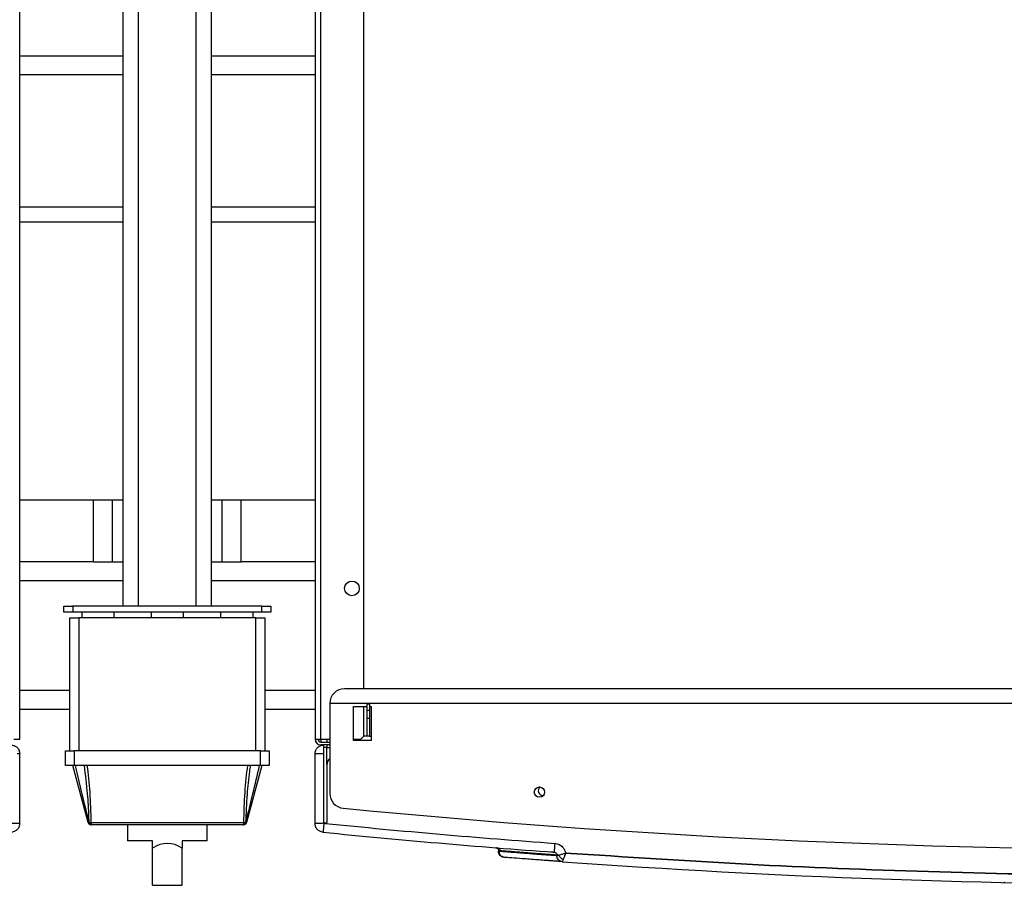
# Model space of a CAD drawing. Units: millimetres. Extents: x -1210 to -673, y -6274 to -5892.
# Drawn here: x -923 to -901, y -6263 to -6243 of the extents above; entities that cross this region are included whole.
import ezdxf

# ---------------------------------------------------------------- set-up
doc = ezdxf.new("R2010")
doc.units = ezdxf.units.MM
doc.layers.add('BORDER', color=7, linetype='Continuous')

msp = doc.modelspace()

# ---------------------------------------------------------------- linework, layer by layer
at = {"color": 7, "linetype": 'Continuous', "lineweight": 25}
for p, q in [((-920.65486, -6256.6502), (-920.65486, -6223.31687)), ((-920.30819, -6256.6502), (-920.30819, -6223.31687)), ((-919.00152, -6256.6502), (-919.00152, -6223.31687)), ((-918.65486, -6256.6502), (-918.65486, -6223.31687)), ((-922.98819, -6259.6502), (-922.98819, -6224.18354)), ((-916.32152, -6224.18354), (-916.32152, -6259.6502)), ((-916.18819, -6259.6502), (-916.18819, -6224.18354)), ((-915.22152, -6258.5142), (-915.22152, -6228.91687)), ((-920.65486, -6247.6502), (-922.98819, -6247.6502)), ((-916.32152, -6247.6502), (-918.65486, -6247.6502)), ((-920.65486, -6247.98354), (-922.98819, -6247.98354)), ((-916.32152, -6247.98354), (-918.65486, -6247.98354)), ((-922.98819, -6254.2502), (-920.65486, -6254.2502)), ((-921.32152, -6255.6502), (-921.32152, -6254.2502)), ((-918.65486, -6254.2502), (-916.32152, -6254.2502)), ((-917.98819, -6255.6502), (-917.98819, -6254.2502)), ((-921.32152, -6255.6502), (-922.98819, -6255.6502)), ((-921.32152, -6255.6502), (-920.89486, -6255.6502)), ((-920.89486, -6255.6502), (-920.65486, -6255.6502)), ((-918.65486, -6255.6502), (-918.41486, -6255.6502)), ((-918.41486, -6255.6502), (-917.98819, -6255.6502)), ((-916.32152, -6255.6502), (-917.98819, -6255.6502)), ((-921.98819, -6256.78354), (-921.98819, -6256.6502)), ((-921.98819, -6256.6502), (-921.78819, -6256.6502)), ((-921.78819, -6256.78354), (-921.98819, -6256.78354)), ((-921.78819, -6256.6502), (-921.78819, -6256.78354)), ((-917.52152, -6256.6502), (-921.78819, -6256.6502)), ((-917.52152, -6256.78354), (-921.78819, -6256.78354)), ((-921.58819, -6256.78354), (-921.58819, -6256.91687)), ((-920.85486, -6256.91687), (-920.85486, -6256.78354)), ((-920.02152, -6256.78354), (-920.02152, -6256.91687)), ((-919.28819, -6256.91687), (-919.28819, -6256.78354)), ((-918.45486, -6256.78354), (-918.45486, -6256.91687)), ((-917.72152, -6256.91687), (-917.72152, -6256.78354)), ((-917.52152, -6256.78354), (-917.52152, -6256.6502)), ((-917.52152, -6256.6502), (-917.32152, -6256.6502)), ((-917.32152, -6256.78354), (-917.52152, -6256.78354)), ((-917.32152, -6256.6502), (-917.32152, -6256.78354)), ((-921.85486, -6259.91687), (-921.85486, -6256.91687)), ((-921.85486, -6256.91687), (-921.65486, -6256.91687)), ((-921.65486, -6256.91687), (-921.65486, -6259.91687)), ((-917.65486, -6256.91687), (-921.65486, -6256.91687)), ((-917.65486, -6259.91687), (-917.65486, -6256.91687)), ((-917.65486, -6256.91687), (-917.45486, -6256.91687)), ((-917.45486, -6256.91687), (-917.45486, -6259.91687)), ((-876.98819, -6258.5142), (-915.65486, -6258.5142)), ((-921.85486, -6258.98354), (-922.98819, -6258.98354)), ((-916.32152, -6258.98354), (-917.45486, -6258.98354)), ((-915.98819, -6258.84754), (-915.98819, -6260.87866)), ((-915.45486, -6258.91687), (-915.15486, -6258.91687)), ((-915.45486, -6259.68354), (-915.45486, -6258.91687)), ((-915.22152, -6259.58354), (-915.22152, -6258.91687)), ((-915.08819, -6258.86354), (-915.15486, -6258.86354)), ((-915.15486, -6258.86354), (-915.15486, -6258.99687)), ((-915.15486, -6258.99687), (-915.08819, -6258.99687)), ((-915.15486, -6258.99687), (-915.15486, -6259.18354)), ((-915.08819, -6258.86354), (-915.08819, -6258.99687)), ((-915.08819, -6258.91687), (-915.05486, -6258.91687)), ((-915.08819, -6258.99687), (-915.08819, -6259.18354)), ((-915.05486, -6258.91687), (-915.05486, -6259.68354)), ((-915.08819, -6259.18354), (-915.15486, -6259.18354)), ((-915.15486, -6259.18354), (-915.15486, -6259.58354)), ((-915.08819, -6259.18354), (-915.08819, -6259.58354)), ((-923.12152, -6259.6502), (-922.98819, -6259.6502)), ((-916.32152, -6259.6502), (-916.18819, -6259.6502)), ((-916.18819, -6259.6502), (-915.98819, -6259.6502)), ((-916.18819, -6259.6502), (-916.18819, -6259.71687)), ((-916.18819, -6259.71687), (-915.98819, -6259.71687)), ((-916.05486, -6259.6502), (-916.05486, -6259.71687)), ((-915.45486, -6259.6502), (-915.28819, -6259.6502)), ((-915.05486, -6259.68354), (-915.45486, -6259.68354)), ((-915.28819, -6259.6502), (-915.22152, -6259.58354)), ((-915.15486, -6259.58354), (-915.22152, -6259.58354)), ((-915.08819, -6259.58354), (-915.15486, -6259.58354)), ((-921.95486, -6260.2502), (-921.95486, -6259.91687)), ((-921.95486, -6259.91687), (-921.75486, -6259.91687)), ((-921.75486, -6259.91687), (-921.75486, -6260.2502)), ((-917.55486, -6259.91687), (-921.75486, -6259.91687)), ((-917.55486, -6260.2502), (-917.55486, -6259.91687)), ((-917.55486, -6259.91687), (-917.35486, -6259.91687)), ((-917.35486, -6259.91687), (-917.35486, -6260.2502)), ((-915.98819, -6259.78354), (-916.18819, -6259.78354)), ((-916.05486, -6259.78354), (-916.05486, -6259.83687)), ((-916.05486, -6260.2252), (-916.05486, -6259.83687)), ((-922.98819, -6259.98354), (-923.04677, -6259.98354)), ((-922.98819, -6261.55333), (-922.98819, -6259.98354)), ((-916.32152, -6261.55333), (-916.32152, -6259.98354)), ((-916.12152, -6259.98354), (-916.26295, -6259.98354)), ((-916.12152, -6261.52331), (-916.12152, -6259.98354)), ((-921.75486, -6260.2502), (-921.95486, -6260.2502)), ((-921.44417, -6261.53412), (-921.78819, -6260.2502)), ((-917.55486, -6260.2502), (-921.75486, -6260.2502)), ((-917.52152, -6260.2502), (-917.86555, -6261.53412)), ((-917.35486, -6260.2502), (-917.55486, -6260.2502)), ((-916.05486, -6260.23687), (-916.05486, -6261.52331)), ((-921.42579, -6261.52959), (-921.42178, -6261.52959)), ((-921.37525, -6261.58354), (-921.37977, -6261.58354)), ((-921.37525, -6261.53412), (-917.93446, -6261.53412)), ((-921.37525, -6261.53412), (-921.37525, -6261.58354)), ((-917.93446, -6261.58354), (-921.37525, -6261.58354)), ((-920.55486, -6261.58354), (-920.55486, -6261.9502)), ((-918.75486, -6261.9502), (-918.75486, -6261.58354)), ((-917.93446, -6261.53412), (-917.93446, -6261.58354)), ((-917.92995, -6261.58354), (-917.93446, -6261.58354)), ((-917.88793, -6261.52959), (-917.88393, -6261.52959)), ((-916.12152, -6261.52331), (-916.11989, -6261.55105)), ((-916.09476, -6261.55599), (-916.11989, -6261.55105)), ((-916.11662, -6261.5334), (-916.06016, -6261.53855)), ((-916.08819, -6261.55664), (-916.09476, -6261.55599)), ((-919.98819, -6261.9502), (-920.55486, -6261.9502)), ((-919.98819, -6262.11243), (-919.98819, -6261.9502)), ((-919.98819, -6262.9502), (-919.98819, -6262.11243)), ((-918.75486, -6261.9502), (-919.32152, -6261.9502)), ((-919.32152, -6261.9502), (-919.32152, -6262.11243)), ((-919.32152, -6262.9502), (-919.32152, -6262.11243)), ((-912.21704, -6262.10896), (-912.14366, -6262.14438)), ((-912.18019, -6262.16668), (-912.18019, -6262.18462)), ((-912.18014, -6262.18453), (-912.18014, -6262.16866)), ((-912.18014, -6262.18453), (-912.1586, -6262.18591)), ((-912.0573, -6262.31745), (-912.03144, -6262.31949)), ((-910.86206, -6262.26954), (-910.86206, -6262.28363)), ((-919.98819, -6262.9502), (-919.32152, -6262.9502)), ((-900.76253, -6262.87266), (-900.76228, -6262.87977))]:
    msp.add_line(p, q, dxfattribs=at)
at = {"color": 8, "linetype": 'Continuous', "lineweight": 25}
for p, q in [((-922.98819, -6244.23337), (-920.65486, -6244.23337)), ((-918.65486, -6244.23337), (-916.32152, -6244.23337)), ((-920.65486, -6244.66303), (-922.98819, -6244.66303)), ((-916.32152, -6244.66303), (-918.65486, -6244.66303)), ((-920.89486, -6255.6502), (-920.89486, -6254.2502)), ((-918.41486, -6255.6502), (-918.41486, -6254.2502)), ((-920.65486, -6256.07687), (-922.98819, -6256.07687)), ((-916.32152, -6256.07687), (-918.65486, -6256.07687)), ((-921.85486, -6258.55687), (-922.98819, -6258.55687)), ((-916.32152, -6258.55687), (-917.45486, -6258.55687)), ((-915.08819, -6259.58354), (-915.05486, -6259.58354))]:
    msp.add_line(p, q, dxfattribs=at)
at = {"color": 7, "linetype": 'Continuous', "lineweight": 25, "flags": 128}
msp.add_lwpolyline([(-910.81536, -6262.26954), (-910.82546, -6262.26954), (-910.83444, -6262.26954), (-910.84224, -6262.26954), (-910.84882, -6262.26954), (-910.85412, -6262.26954), (-910.85811, -6262.26954), (-910.86076, -6262.26954), (-910.86206, -6262.26954)], dxfattribs=at)
at = {"color": 7, "linetype": 'Continuous', "lineweight": 25}
for centre, radius in [((-915.48819, -6256.2502), 0.16667), ((-911.25486, -6260.84754), 0.11667)]:
    msp.add_circle(centre, radius, dxfattribs=at)
for centre, radius, start, end in [((-915.65486, -6258.84754), 0.33333, 90, 180), ((-916.18819, -6259.6502), 0.13333, 180, 270), ((-916.18819, -6259.6502), 0.06667, 180, 270), ((-915.85486, -6260.23687), 0.2, 131.810315, 180), ((-911.17152, -6260.81422), 0.11, 131.147624, 272.437789), ((-915.65486, -6260.87866), 0.33333, 180, 264.443456), ((-896.32152, -6062.1502), 200, 264.4434557, 275.5565443), ((-921.51647, -6261.20158), 0.34031, 282.266657, 285.453685), ((-921.37977, -6261.51687), 0.06667, 195, 270), ((-921.3708, -6261.52929), 0.05499, 180.317288, 260.615046), ((-921.37939, -6261.33555), 0.19862, 257.675806, 271.192779), ((-921.36658, -6261.52902), 0.05521, 180.596339, 260.958699), ((-917.93033, -6261.33555), 0.19862, 268.807221, 282.324194), ((-917.94314, -6261.52902), 0.05521, 279.041301, 359.403661), ((-917.93891, -6261.52929), 0.05499, 279.384954, 359.682712), ((-917.92995, -6261.51687), 0.06667, 270, 345), ((-917.79325, -6261.20158), 0.34031, 254.546315, 257.733343), ((-896.32152, -6062.73683), 200, 264.312705, 265.813019), ((-896.32152, -6062.73683), 200.2, 265.8706144, 270)]:
    msp.add_arc(centre, radius, start, end, dxfattribs=at)
for centre, major_axis, ratio, start_param, end_param in [((-921.78819, -6261.63583), (0, 2.24134), 0.18442631, 4.75778189, 5.37885641), ((-917.52152, -6261.63583), (0, 2.24134), 0.18442631, 0.90432889, 1.52540342), ((-919.65486, -6263.50576), (0, 1.5), 0.6, 5.90377759, 6.66259302)]:
    msp.add_ellipse(centre, major_axis=major_axis, ratio=ratio, start_param=start_param, end_param=end_param, dxfattribs=at)
for points in [[(-923.18819, -6259.78354), (-923.16198, -6259.78654), (-923.10957, -6259.79255), (-923.04346, -6259.8388), (-922.99721, -6259.90491), (-922.9912, -6259.95733), (-922.98819, -6259.98354)], [(-916.05486, -6259.83687), (-916.06461, -6259.83687), (-916.08412, -6259.83686), (-916.10527, -6259.83685), (-916.11925, -6259.83683), (-916.12076, -6259.83683), (-916.12151, -6259.83682)], [(-916.05486, -6259.83687), (-916.04521, -6259.83687), (-916.02593, -6259.83687), (-916.00489, -6259.83687), (-915.99083, -6259.83687), (-915.98907, -6259.83687), (-915.98819, -6259.83687)], [(-916.26295, -6259.98354), (-916.27168, -6259.98354), (-916.28916, -6259.98354), (-916.30733, -6259.98354), (-916.31931, -6259.98354), (-916.32079, -6259.98354), (-916.32152, -6259.98354)], [(-922.98819, -6261.55333), (-922.99082, -6261.57788), (-922.99609, -6261.62698), (-923.0369, -6261.6903), (-923.09587, -6261.73719), (-923.1442, -6261.74729), (-923.16837, -6261.75234)], [(-916.14134, -6261.75234), (-916.16551, -6261.74729), (-916.21385, -6261.73719), (-916.27281, -6261.6903), (-916.31363, -6261.62698), (-916.31889, -6261.57788), (-916.32152, -6261.55333)], [(-916.09476, -6261.55599), (-916.09842, -6261.55487), (-916.10576, -6261.55262), (-916.11443, -6261.54481), (-916.12038, -6261.53476), (-916.12114, -6261.52713), (-916.12152, -6261.52331)], [(-916.05486, -6261.52331), (-916.05536, -6261.52768), (-916.05636, -6261.53641), (-916.06407, -6261.54743), (-916.07509, -6261.55514), (-916.08382, -6261.55614), (-916.08819, -6261.55664)], [(-916.08819, -6261.55664), (-915.22582, -6261.63955), (-913.50107, -6261.80536), (-911.77341, -6261.93749), (-910.90958, -6262.00356)]]:
    msp.add_open_spline(points, degree=3, dxfattribs=at)
for points, knots in [([(-916.32152, -6259.98354), (-916.31852, -6259.95736), (-916.3125, -6259.90502), (-916.26668, -6259.83897), (-916.21216, -6259.80216), (-916.16205, -6259.78595), (-916.13515, -6259.78435), (-916.12152, -6259.78354)], [0, 0, 0, 0, 0.24967271, 0.49934541, 0.74226394, 0.86941889, 1, 1, 1, 1]), ([(-916.12152, -6259.98354), (-916.12152, -6259.95727), (-916.12152, -6259.90473), (-916.12152, -6259.83853), (-916.12152, -6259.79231), (-916.12152, -6259.78645), (-916.12152, -6259.78353)], [0, 0, 0, 0, 0.24999736, 0.49999473, 0.74999736, 1, 1, 1, 1]), ([(-921.73551, -6260.2502), (-921.72586, -6260.29312), (-921.67757, -6260.50781), (-921.5754, -6260.93433), (-921.47893, -6261.31816), (-921.42579, -6261.52959)], [0, 0, 0, 0, 0.10091846, 0.50475796, 1, 1, 1, 1]), ([(-921.42178, -6261.52959), (-921.42293, -6261.48651), (-921.4287, -6261.2711), (-921.45062, -6260.84409), (-921.49973, -6260.46116), (-921.52678, -6260.2502)], [0, 0, 0, 0, 0.100918507, 0.504685213, 1, 1, 1, 1]), ([(-917.78294, -6260.2502), (-917.78926, -6260.29312), (-917.82087, -6260.50781), (-917.8653, -6260.93433), (-917.8799, -6261.31816), (-917.88793, -6261.52959)], [0, 0, 0, 0, 0.10091846, 0.50475796, 1, 1, 1, 1]), ([(-917.88393, -6261.52959), (-917.87304, -6261.48651), (-917.81862, -6261.2711), (-917.71165, -6260.84409), (-917.62303, -6260.46116), (-917.57421, -6260.2502)], [0, 0, 0, 0, 0.10091851, 0.50468521, 1, 1, 1, 1]), ([(-922.98819, -6261.55333), (-922.99125, -6261.55332), (-922.99736, -6261.5533), (-923.04389, -6261.55343), (-923.09916, -6261.55303), (-923.14985, -6261.55208), (-923.17699, -6261.55139), (-923.19075, -6261.55103)], [0, 0, 0, 0, 0.24965219, 0.49930438, 0.74209528, 0.86929719, 1, 1, 1, 1]), ([(-916.11989, -6261.55105), (-916.1336, -6261.5514), (-916.16065, -6261.55209), (-916.21113, -6261.55303), (-916.26613, -6261.55343), (-916.31241, -6261.5533), (-916.31849, -6261.55332), (-916.32152, -6261.55333)], [0, 0, 0, 0, 0.13066965, 0.2578588, 0.50069129, 0.75034564, 1, 1, 1, 1]), ([(-916.13554, -6261.69405), (-916.13557, -6261.69435), (-916.13577, -6261.69638), (-916.13664, -6261.70514), (-916.13841, -6261.72286), (-916.14073, -6261.74619), (-916.14112, -6261.75008), (-916.14134, -6261.75234)], [0, 0, 0, 0, 0.00803509, 0.05542112, 0.24480063, 0.55991723, 1, 1, 1, 1]), ([(-916.11989, -6261.55105), (-916.12141, -6261.56427), (-916.12444, -6261.59071), (-916.12869, -6261.62884), (-916.13253, -6261.66438), (-916.13454, -6261.68416), (-916.13554, -6261.69405)], [0, 0, 0, 0, 0.25000432, 0.50000515, 0.7500033, 1, 1, 1, 1]), ([(-916.09063, -6261.55451), (-916.09416, -6261.55407), (-916.10203, -6261.5531), (-916.1123, -6261.54575), (-916.12002, -6261.53477), (-916.12102, -6261.52603), (-916.12152, -6261.52166)], [0, 0, 0, 0, 0.21230646, 0.47487098, 0.73743549, 1, 1, 1, 1]), ([(-912.2415, -6262.1022), (-912.23276, -6262.10393), (-912.21639, -6262.10716), (-912.19684, -6262.12261), (-912.18603, -6262.13938), (-912.18094, -6262.15526), (-912.18041, -6262.16412), (-912.18014, -6262.16866)], [0, 0, 0, 0, 0.266441675, 0.499103274, 0.731985082, 0.862464662, 1, 1, 1, 1]), ([(-912.22332, -6262.10366), (-912.22591, -6262.10345), (-912.24121, -6262.10223), (-912.24137, -6262.10222), (-912.2415, -6262.10221)], [0, 0, 0, 0, 0.16940673, 1, 1, 1, 1]), ([(-912.18549, -6262.11194), (-912.18657, -6262.11186), (-912.18868, -6262.11169), (-912.19172, -6262.11145), (-912.1947, -6262.11121), (-912.198, -6262.11095), (-912.20205, -6262.11062), (-912.20713, -6262.11022), (-912.21193, -6262.10984), (-912.21498, -6262.10959), (-912.21604, -6262.10951)], [0, 0, 0, 0, 0.101630219, 0.198351986, 0.290165301, 0.387205948, 0.517860045, 0.68566145, 0.890610156, 1, 1, 1, 1]), ([(-912.18753, -6262.1227), (-912.18269, -6262.12909), (-912.17514, -6262.13907), (-912.17021, -6262.15606), (-912.1699, -6262.16548), (-912.16974, -6262.17032)], [0, 0, 0, 0, 0.46348082, 0.72456443, 1, 1, 1, 1]), ([(-910.90958, -6262.00356), (-910.9115, -6262.02971), (-910.91437, -6262.06901), (-910.91792, -6262.1175), (-910.92044, -6262.15184), (-910.92234, -6262.17832), (-910.92375, -6262.19845), (-910.92381, -6262.20133), (-910.92384, -6262.20305)], [0, 0, 0, 0, 0.24937254, 0.37466266, 0.52585363, 0.67862275, 0.80868555, 1, 1, 1, 1]), ([(-910.90958, -6262.00356), (-910.87579, -6262.00984), (-910.80996, -6262.02208), (-910.73428, -6262.0808), (-910.68565, -6262.14945), (-910.67263, -6262.1986), (-910.66651, -6262.22169)], [0, 0, 0, 0, 0.29093217, 0.56686284, 0.79649574, 1, 1, 1, 1]), ([(-910.86206, -6262.26954), (-910.9317, -6262.26442), (-911.07006, -6262.25425), (-911.25701, -6262.24026), (-911.40484, -6262.22908), (-911.51933, -6262.22034), (-911.60635, -6262.21366), (-911.68918, -6262.20727), (-911.80428, -6262.19834), (-911.93899, -6262.1878), (-912.07806, -6262.17681), (-912.14623, -6262.17137), (-912.18014, -6262.16866)], [0, 0, 0, 0, 0.107207411, 0.213010731, 0.317409962, 0.378273455, 0.438649369, 0.498537704, 0.560947523, 0.708718008, 0.85506883, 1, 1, 1, 1]), ([(-910.86206, -6262.28363), (-910.87282, -6262.28286), (-910.89517, -6262.28125), (-910.92947, -6262.27881), (-910.96582, -6262.27623), (-911.00409, -6262.27352), (-911.04109, -6262.2709), (-911.0765, -6262.26838), (-911.10932, -6262.26603), (-911.14138, -6262.26372), (-911.17186, -6262.2615), (-911.19728, -6262.25964), (-911.21806, -6262.25811), (-911.23461, -6262.25689), (-911.25054, -6262.2557), (-911.26586, -6262.25456), (-911.28059, -6262.25346), (-911.29474, -6262.2524), (-911.3086, -6262.25136), (-911.35085, -6262.24819), (-911.43152, -6262.24214), (-911.54497, -6262.23359), (-911.66103, -6262.2248), (-911.79633, -6262.21444), (-911.93899, -6262.20343), (-912.07807, -6262.19257), (-912.14623, -6262.1872), (-912.18014, -6262.18453)], [0, 0, 0, 0, 0.01626778, 0.03380621, 0.05261527, 0.07269497, 0.09404532, 0.11171198, 0.1300528, 0.14791739, 0.16504463, 0.18143452, 0.19130377, 0.20088498, 0.21017817, 0.21918333, 0.22790047, 0.23632957, 0.24447065, 0.25284895, 0.31286351, 0.39478618, 0.47755308, 0.56089901, 0.7087288, 0.85509579, 1, 1, 1, 1]), ([(-912.0573, -6262.31745), (-912.07294, -6262.31457), (-912.10548, -6262.30856), (-912.1465, -6262.27753), (-912.17484, -6262.23411), (-912.17838, -6262.2007), (-912.1801, -6262.18453)], [0, 0, 0, 0, 0.238484127, 0.496366846, 0.756263787, 1, 1, 1, 1]), ([(-912.1681, -6262.18641), (-912.16805, -6262.19457), (-912.16792, -6262.21627), (-912.15465, -6262.25002), (-912.1303, -6262.28387), (-912.10672, -6262.29819), (-912.09502, -6262.3053)], [0, 0, 0, 0, 0.164811638, 0.438551397, 0.721423573, 1, 1, 1, 1]), ([(-912.09241, -6262.30003), (-912.09418, -6262.30184), (-912.09968, -6262.3075), (-912.08848, -6262.31103), (-912.08087, -6262.31344)], [0, 0, 0, 0, 0.32008192, 1, 1, 1, 1]), ([(-910.73782, -6262.4171), (-910.76785, -6262.41493), (-910.82732, -6262.41063), (-910.91254, -6262.40441), (-910.99462, -6262.3984), (-911.07393, -6262.39255), (-911.15109, -6262.38684), (-911.22566, -6262.38128), (-911.33926, -6262.37278), (-911.48365, -6262.36188), (-911.68844, -6262.34623), (-911.89641, -6262.33011), (-912.00367, -6262.32167), (-912.0573, -6262.31745)], [0, 0, 0, 0, 0.04560576, 0.09031078, 0.13430655, 0.17887334, 0.22378055, 0.2688538, 0.31374847, 0.43694663, 0.56000502, 0.7800154, 1, 1, 1, 1]), ([(-910.89833, -6262.21028), (-910.90048, -6262.21012), (-910.90784, -6262.20959), (-910.91935, -6262.20874), (-910.93192, -6262.20782), (-910.94212, -6262.20707), (-910.95099, -6262.20642), (-910.96355, -6262.2055), (-910.98019, -6262.20428), (-910.99385, -6262.20327), (-911.0007, -6262.20276)], [0, 0, 0, 0, 0.06157212, 0.21161624, 0.33336912, 0.42692117, 0.50928718, 0.59311467, 0.79583268, 1, 1, 1, 1]), ([(-910.92384, -6262.20305), (-910.91523, -6262.20391), (-910.90603, -6262.20484), (-910.89896, -6262.21018), (-910.89851, -6262.21052)], [0, 0, 0, 0, 0.93717773, 1, 1, 1, 1]), ([(-910.81536, -6262.26954), (-910.82826, -6262.27357), (-910.85378, -6262.28153), (-910.85932, -6262.28294), (-910.86206, -6262.28363)], [0, 0, 0, 0, 0.50561164, 1, 1, 1, 1]), ([(-910.73782, -6262.4171), (-910.73971, -6262.41695), (-910.75643, -6262.4156), (-910.78919, -6262.40612), (-910.82873, -6262.37707), (-910.85301, -6262.33841), (-910.86064, -6262.30763), (-910.86199, -6262.29092), (-910.86204, -6262.28559), (-910.86206, -6262.28363)], [0, 0, 0, 0, 0.02850636, 0.25187895, 0.50038666, 0.74881256, 0.92004046, 0.97069486, 1, 1, 1, 1]), ([(-910.66651, -6262.22169), (-910.68011, -6262.2277), (-910.70727, -6262.23971), (-910.74733, -6262.25365), (-910.78487, -6262.26399), (-910.80519, -6262.26769), (-910.81536, -6262.26954)], [0, 0, 0, 0, 0.25078391, 0.50062293, 0.75003833, 1, 1, 1, 1]), ([(-910.7206, -6262.37138), (-910.73094, -6262.36572), (-910.75173, -6262.35434), (-910.77935, -6262.3286), (-910.80175, -6262.2997), (-910.81092, -6262.27937), (-910.81536, -6262.26954)], [0, 0, 0, 0, 0.25601491, 0.51443901, 0.76523177, 1, 1, 1, 1]), ([(-910.7206, -6262.37138), (-910.72581, -6262.38459), (-910.73612, -6262.41071), (-910.73726, -6262.41499), (-910.73782, -6262.4171)], [0, 0, 0, 0, 0.50567676, 1, 1, 1, 1]), ([(-910.66651, -6262.22169), (-910.67334, -6262.24166), (-910.68415, -6262.27331), (-910.70318, -6262.32612), (-910.71354, -6262.35304), (-910.7206, -6262.37138)], [0, 0, 0, 0, 0.35305125, 0.55927585, 1, 1, 1, 1]), ([(-881.97654, -6262.22169), (-883.34115, -6262.31171), (-886.06992, -6262.49172), (-890.16894, -6262.65524), (-894.27028, -6262.74052), (-898.37278, -6262.74052), (-902.47413, -6262.65524), (-906.57314, -6262.49172), (-909.30191, -6262.31171), (-910.66651, -6262.22169)], [0, 0, 0, 0, 0.142876202, 0.285707092, 0.4285528, 0.571447513, 0.714293534, 0.857124319, 1, 1, 1, 1]), ([(-910.6665, -6262.22172), (-909.3019, -6262.31174), (-906.57313, -6262.49174), (-902.47412, -6262.65526), (-898.37278, -6262.74053), (-894.27028, -6262.74054), (-890.16894, -6262.65526), (-886.06993, -6262.49174), (-883.34116, -6262.31174), (-881.97655, -6262.22172)], [0, 0, 0, 0, 0.14287567, 0.28570646, 0.42855248, 0.5714472, 0.71429292, 0.85712381, 1, 1, 1, 1])]:
    msp.add_open_spline(points, degree=3, knots=knots, dxfattribs=at)
at = {"color": 8, "linetype": 'Continuous', "lineweight": 25}
msp.add_open_spline([(-910.89851, -6262.21052), (-910.89194, -6262.21466), (-910.87834, -6262.22323), (-910.86486, -6262.24473), (-910.86299, -6262.26128), (-910.86206, -6262.26954)], degree=3, knots=[0, 0, 0, 0, 0.31928033, 0.66015552, 1, 1, 1, 1], dxfattribs=at)
at = {"layer": 'BORDER'}
msp.add_line((-876.65486, -6258.84754), (-915.98819, -6258.84754), dxfattribs=at)

doc.saveas('drawing.dxf')
